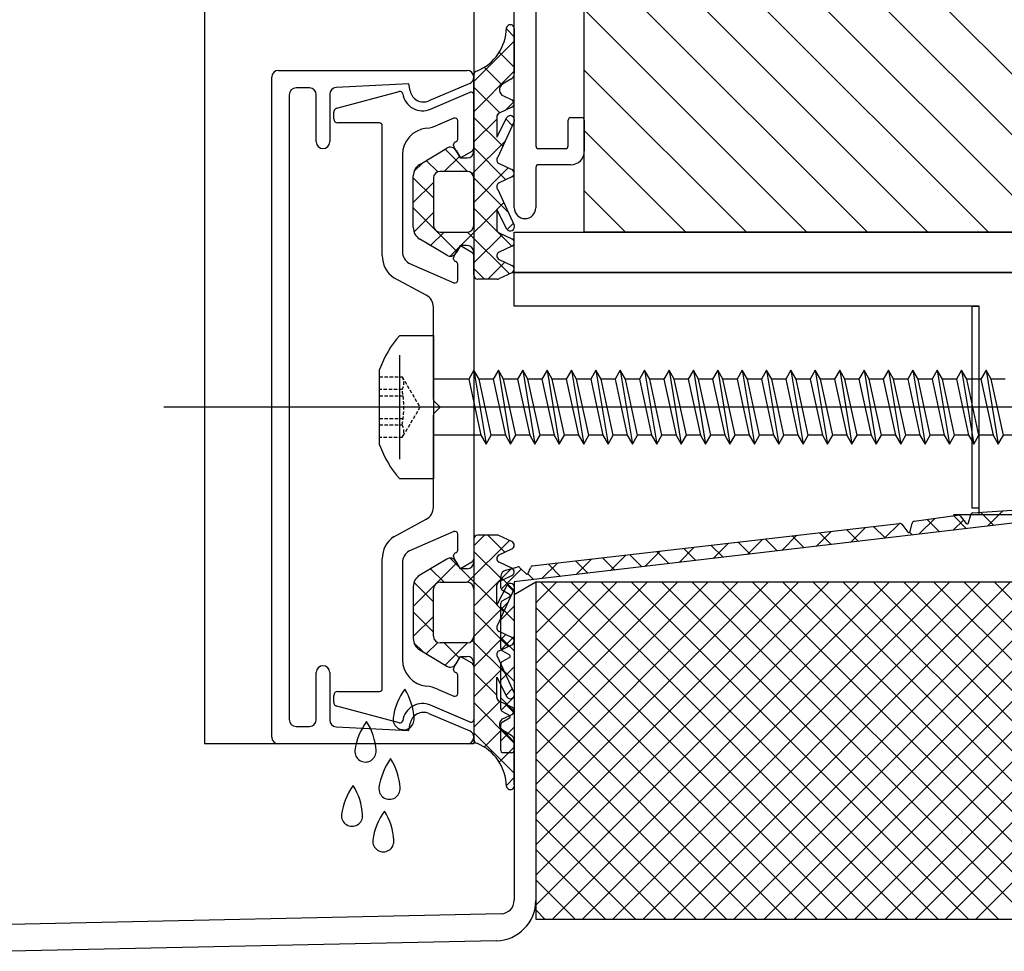
# Model space of a CAD drawing. Units: millimetres. Extents: x 187091 to 192881, y -16577 to -13477.
# Drawn here: x 191531 to 191604, y -15973 to -15904 of the extents above; entities that cross this region are included whole.
import ezdxf

# ---------------------------------------------------------------- set-up
doc = ezdxf.new("R2010")
doc.units = ezdxf.units.MM
doc.header["$LTSCALE"] = 10
doc.linetypes.add('VERDECKT', pattern=[0.375, 0.25, -0.125])
doc.layers.add('HYPE-LINIE-GR', color=3, linetype='Continuous')

# ---------------------------------------------------------------- blocks, each defined once
blk = doc.blocks.new('Baukörper vertikal')
at = {"color": 5}
for p, q in [((221, 2147.516), (221, 292.512)), ((239, 384.175), (292, 331.175)), ((239, 379.685), (288.173, 330.512)), ((249.2, 330.512), (249.2, 365.512)), ((249.2, 364.995), (283.683, 330.512)), ((241, 361.512), (241, 292.512)), ((244, 332.312), (244, 361.312)), ((249.2, 360.504), (279.193, 330.512)), ((245.6, 358.212), (245.6, 336.912)), ((249.2, 356.014), (274.703, 330.512)), ((249.2, 351.524), (270.212, 330.512)), ((249.2, 347.034), (265.722, 330.512)), ((244, 345.009), (243.417, 345.592)), ((244, 345.52), (244, 342.289)), ((241, 341.693), (244, 344.693)), ((244, 342.764), (242.892, 343.872)), ((226.5, 342.512), (240.5, 342.512)), ((241, 339.448), (244, 342.448)), ((241, 336.512), (241, 342.173)), ((243.074, 341.445), (241.772, 342.747)), ((249.2, 342.544), (261.232, 330.512)), ((226, 293.012), (226, 342.012)), ((236.18, 341.512), (230.775, 341.236)), ((236.277, 340.989), (236.18, 341.512)), ((240.696, 341.552), (237.653, 340.252)), ((243.745, 341.854), (243.121, 341.481)), ((227.3, 340.712), (227.3, 294.312)), ((228.8, 341.212), (227.8, 341.212)), ((229.3, 337.212), (229.3, 340.712)), ((230.3, 340.736), (230.3, 337.212)), ((230.822, 339.705), (235.468, 340.949)), ((237.793, 339.634), (240.721, 340.892)), ((242.921, 339.353), (241, 341.274)), ((241, 340.708), (241, 336.762)), ((243.192, 340.615), (243.827, 340.319)), ((243.35, 339.553), (243.972, 340.175)), ((230.6, 338.912), (230.6, 339.415)), ((243.827, 339.775), (242.873, 339.33)), ((234, 338.612), (230.9, 338.612)), ((234.2, 328.764), (234.2, 338.412)), ((239.521, 338.961), (238.306, 338.439)), ((239.8, 337.399), (239.8, 338.778)), ((243.15, 336.879), (241, 339.028)), ((241, 337.203), (242.7, 338.903)), ((242.7, 339.059), (242.7, 337.552)), ((242.7, 337.552), (243.454, 339.01)), ((243.981, 338.724), (242.788, 336.075)), ((243.847, 338.427), (243.389, 338.884)), ((248, 336.912), (248, 338.812)), ((248.2, 339.012), (249, 339.012)), ((249.2, 338.812), (249.2, 336.512)), ((249.2, 338.054), (256.742, 330.512)), ((239.5, 336.931), (239.5, 337.012)), ((240.879, 334.837), (243.338, 337.296)), ((229.8, 336.712), (229.8, 336.712)), ((235.7, 336.238), (235.7, 329.061)), ((236.985, 335.533), (238.994, 336.738)), ((240.527, 335.011), (238.873, 336.666)), ((240, 336.012), (239.527, 336.831)), ((239.684, 336.559), (240, 336.012)), ((240.85, 336.502), (240, 336.012)), ((243.386, 334.397), (241, 336.783)), ((245.8, 336.712), (247.8, 336.712)), ((236.555, 335.003), (237.234, 335.682)), ((238.317, 334.977), (237.47, 335.824)), ((238.809, 335.012), (239.93, 336.133)), ((240, 336.012), (240.5, 336.012)), ((242.873, 335.591), (243.827, 335.147)), ((248.2, 335.512), (245.8, 335.512)), ((240.5, 335.012), (238.5, 335.012)), ((240.5, 335.012), (238.5, 335.012)), ((241, 332.713), (243.559, 335.272)), ((245.6, 335.312), (245.6, 332.312)), ((236.5, 330.848), (236.5, 334.675)), ((238, 333.048), (236.5, 334.548)), ((236.5, 332.703), (238, 334.203)), ((238, 334.512), (238, 331.012)), ((238, 334.512), (238, 331.012)), ((243.545, 331.993), (240.999, 334.539)), ((241, 331.012), (241, 334.512)), ((241, 331.012), (241, 334.512)), ((243.827, 334.603), (242.873, 334.158)), ((242.788, 333.674), (243.981, 331.025)), ((249.2, 333.564), (252.252, 330.512)), ((242.71, 332.178), (243.228, 332.696)), ((239.741, 329.062), (236.5, 332.303)), ((236.557, 330.515), (238, 331.958)), ((240.044, 329.512), (242.7, 332.168)), ((243.827, 329.466), (241, 332.293)), ((243.454, 330.739), (242.7, 332.197)), ((242.7, 332.197), (242.7, 330.726)), ((243.48, 330.703), (243.926, 331.148)), ((237.793, 329.506), (238.799, 330.512)), ((238.5, 330.512), (240.5, 330.512)), ((238.5, 330.512), (240.5, 330.512)), ((243.644, 327.404), (240.535, 330.513)), ((242.873, 330.454), (243.827, 330.01)), ((244, 327.512), (244, 330.512)), ((244, 330.512), (293, 330.512)), ((292, 330.512), (249.2, 330.512)), ((238.994, 328.785), (236.986, 329.99)), ((241, 328.223), (243.118, 330.34)), ((239.246, 328.714), (239.94, 329.408)), ((239.527, 328.692), (240, 329.512)), ((240, 329.512), (239.684, 328.964)), ((240.5, 329.512), (240, 329.512)), ((240, 329.512), (240.85, 329.021)), ((241, 327.312), (241, 329.012)), ((243.827, 329.466), (242.873, 329.021)), ((236.185, 328.204), (239.52, 326.753)), ((239.5, 328.512), (239.5, 328.592)), ((241, 328.761), (241, 306.262)), ((242.034, 327.012), (243.3, 328.278)), ((242.873, 328.477), (243.827, 328.033)), ((239.8, 326.937), (239.8, 328.124)), ((241.792, 327.012), (241, 327.803)), ((243.827, 327.489), (242.864, 327.04)), ((244, 325.012), (244, 327.512)), ((244, 327.512), (291.5, 327.512)), ((293, 327.512), (244, 327.512)), ((237.472, 325.832), (235.053, 327.125)), ((242.737, 327.012), (241.3, 327.012)), ((238, 318.094), (238, 324.95)), ((248.1, 325.012), (244, 325.012)), ((278.5, 325.012), (248.1, 325.012)), ((278, 310.012), (278, 325.012)), ((278, 325.012), (278.5, 325.012)), ((278.5, 309.512), (278.5, 325.012)), ((235.5, 313.662), (235.5, 321.362)), ((241.008, 320.262), (240.624, 319.597)), ((241.391, 319.597), (241.008, 320.262)), ((241.008, 320.262), (241.913, 314.762)), ((242.818, 320.262), (242.434, 319.597)), ((243.201, 319.597), (242.818, 320.262)), ((242.818, 320.262), (243.723, 314.762)), ((244.628, 320.262), (244.244, 319.597)), ((245.011, 319.597), (244.628, 320.262)), ((244.628, 320.262), (245.533, 314.762)), ((246.438, 320.262), (246.054, 319.597)), ((246.821, 319.597), (246.438, 320.262)), ((246.438, 320.262), (247.343, 314.762)), ((248.248, 320.262), (247.864, 319.597)), ((248.631, 319.597), (248.248, 320.262)), ((248.248, 320.262), (249.153, 314.762)), ((250.058, 320.262), (249.674, 319.597)), ((250.441, 319.597), (250.058, 320.262)), ((250.058, 320.262), (250.963, 314.762)), ((251.868, 320.262), (251.484, 319.597)), ((252.251, 319.597), (251.868, 320.262)), ((251.868, 320.262), (252.773, 314.762)), ((253.678, 320.262), (253.294, 319.597)), ((254.061, 319.597), (253.678, 320.262)), ((253.678, 320.262), (254.583, 314.762)), ((255.488, 320.262), (255.104, 319.597)), ((255.871, 319.597), (255.488, 320.262)), ((255.488, 320.262), (256.393, 314.762)), ((257.298, 320.262), (256.914, 319.597)), ((257.681, 319.597), (257.298, 320.262)), ((257.298, 320.262), (258.203, 314.762)), ((259.108, 320.262), (258.724, 319.597)), ((259.491, 319.597), (259.108, 320.262)), ((259.108, 320.262), (260.013, 314.762)), ((260.918, 320.262), (260.534, 319.597)), ((261.301, 319.597), (260.918, 320.262)), ((260.918, 320.262), (261.823, 314.762)), ((262.728, 320.262), (262.344, 319.597)), ((263.111, 319.597), (262.728, 320.262)), ((262.728, 320.262), (263.633, 314.762)), ((264.538, 320.262), (264.154, 319.597)), ((264.921, 319.597), (264.538, 320.262)), ((264.538, 320.262), (265.443, 314.762)), ((266.348, 320.262), (265.964, 319.597)), ((266.731, 319.597), (266.348, 320.262)), ((266.348, 320.262), (267.253, 314.762)), ((268.158, 320.262), (267.774, 319.597)), ((268.541, 319.597), (268.158, 320.262)), ((268.158, 320.262), (269.063, 314.762)), ((269.968, 320.262), (269.584, 319.597)), ((270.351, 319.597), (269.968, 320.262)), ((269.968, 320.262), (270.873, 314.762)), ((271.778, 320.262), (271.394, 319.597)), ((272.161, 319.597), (271.778, 320.262)), ((271.778, 320.262), (272.683, 314.762)), ((273.588, 320.262), (273.204, 319.597)), ((273.971, 319.597), (273.588, 320.262)), ((273.588, 320.262), (274.493, 314.762)), ((275.398, 320.262), (275.014, 319.597)), ((275.781, 319.597), (275.398, 320.262)), ((275.398, 320.262), (276.303, 314.762)), ((277.208, 320.262), (276.824, 319.597)), ((277.591, 319.597), (277.208, 320.262)), ((277.208, 320.262), (278.113, 314.762)), ((279.018, 320.262), (278.634, 319.597)), ((279.401, 319.597), (279.018, 320.262)), ((279.018, 320.262), (279.923, 314.762)), ((240.624, 319.597), (238, 319.597)), ((240.624, 319.597), (241.529, 315.427)), ((242.434, 319.597), (241.391, 319.597)), ((242.296, 315.427), (241.391, 319.597)), ((242.434, 319.597), (243.339, 315.427)), ((244.244, 319.597), (243.201, 319.597)), ((244.106, 315.427), (243.201, 319.597)), ((244.244, 319.597), (245.149, 315.427)), ((245.916, 315.427), (245.011, 319.597)), ((246.054, 319.597), (245.011, 319.597)), ((246.054, 319.597), (246.959, 315.427)), ((247.864, 319.597), (246.821, 319.597)), ((247.726, 315.427), (246.821, 319.597)), ((247.864, 319.597), (248.769, 315.427)), ((249.674, 319.597), (248.631, 319.597)), ((249.536, 315.427), (248.631, 319.597)), ((249.674, 319.597), (250.579, 315.427)), ((251.484, 319.597), (250.441, 319.597)), ((251.346, 315.427), (250.441, 319.597)), ((251.484, 319.597), (252.389, 315.427)), ((253.294, 319.597), (252.251, 319.597)), ((253.156, 315.427), (252.251, 319.597)), ((253.294, 319.597), (254.199, 315.427)), ((255.104, 319.597), (254.061, 319.597)), ((254.966, 315.427), (254.061, 319.597)), ((255.104, 319.597), (256.009, 315.427)), ((256.914, 319.597), (255.871, 319.597)), ((256.776, 315.427), (255.871, 319.597)), ((256.914, 319.597), (257.819, 315.427)), ((258.724, 319.597), (257.681, 319.597)), ((258.586, 315.427), (257.681, 319.597)), ((258.724, 319.597), (259.629, 315.427)), ((260.534, 319.597), (259.491, 319.597)), ((260.396, 315.427), (259.491, 319.597)), ((260.534, 319.597), (261.439, 315.427)), ((262.344, 319.597), (261.301, 319.597)), ((262.206, 315.427), (261.301, 319.597)), ((262.344, 319.597), (263.249, 315.427)), ((264.154, 319.597), (263.111, 319.597)), ((264.016, 315.427), (263.111, 319.597)), ((264.154, 319.597), (265.059, 315.427)), ((265.964, 319.597), (264.921, 319.597)), ((265.826, 315.427), (264.921, 319.597)), ((265.964, 319.597), (266.869, 315.427)), ((267.774, 319.597), (266.731, 319.597)), ((267.636, 315.427), (266.731, 319.597)), ((267.774, 319.597), (268.679, 315.427)), ((269.446, 315.427), (268.541, 319.597)), ((269.584, 319.597), (268.541, 319.597)), ((269.584, 319.597), (270.489, 315.427)), ((271.394, 319.597), (270.351, 319.597)), ((271.256, 315.427), (270.351, 319.597)), ((271.394, 319.597), (272.299, 315.427)), ((273.204, 319.597), (272.161, 319.597)), ((273.066, 315.427), (272.161, 319.597)), ((273.204, 319.597), (274.109, 315.427)), ((275.014, 319.597), (273.971, 319.597)), ((274.876, 315.427), (273.971, 319.597)), ((275.014, 319.597), (275.919, 315.427)), ((276.824, 319.597), (275.781, 319.597)), ((276.686, 315.427), (275.781, 319.597)), ((276.824, 319.597), (277.729, 315.427)), ((278.634, 319.597), (277.591, 319.597)), ((278.496, 315.427), (277.591, 319.597)), ((278.634, 319.597), (279.539, 315.427)), ((280.444, 319.597), (279.401, 319.597)), ((280.306, 315.427), (279.401, 319.597)), ((238.5, 317.512), (238.059, 317.953)), ((471, 317.512), (218, 317.512)), ((238.059, 317.07), (238.5, 317.512)), ((238, 310.073), (238, 316.929)), ((241.529, 315.427), (238, 315.427)), ((241.529, 315.427), (241.913, 314.762)), ((241.913, 314.762), (242.296, 315.427)), ((243.339, 315.427), (242.296, 315.427)), ((243.339, 315.427), (243.723, 314.762)), ((243.723, 314.762), (244.106, 315.427)), ((245.149, 315.427), (244.106, 315.427)), ((245.149, 315.427), (245.533, 314.762)), ((245.533, 314.762), (245.916, 315.427)), ((246.959, 315.427), (245.916, 315.427)), ((246.959, 315.427), (247.343, 314.762)), ((247.343, 314.762), (247.726, 315.427)), ((248.769, 315.427), (247.726, 315.427)), ((248.769, 315.427), (249.153, 314.762)), ((249.153, 314.762), (249.536, 315.427)), ((250.579, 315.427), (249.536, 315.427)), ((250.579, 315.427), (250.963, 314.762)), ((250.963, 314.762), (251.346, 315.427)), ((252.389, 315.427), (251.346, 315.427)), ((252.389, 315.427), (252.773, 314.762)), ((252.773, 314.762), (253.156, 315.427)), ((254.199, 315.427), (253.156, 315.427)), ((254.199, 315.427), (254.583, 314.762)), ((254.583, 314.762), (254.966, 315.427)), ((256.009, 315.427), (254.966, 315.427)), ((256.009, 315.427), (256.393, 314.762)), ((256.393, 314.762), (256.776, 315.427)), ((257.819, 315.427), (256.776, 315.427)), ((257.819, 315.427), (258.203, 314.762)), ((258.203, 314.762), (258.586, 315.427)), ((259.629, 315.427), (258.586, 315.427)), ((259.629, 315.427), (260.013, 314.762)), ((260.013, 314.762), (260.396, 315.427)), ((261.439, 315.427), (260.396, 315.427)), ((261.439, 315.427), (261.823, 314.762)), ((261.823, 314.762), (262.206, 315.427)), ((263.249, 315.427), (262.206, 315.427)), ((263.249, 315.427), (263.633, 314.762)), ((263.633, 314.762), (264.016, 315.427)), ((265.059, 315.427), (264.016, 315.427)), ((265.059, 315.427), (265.443, 314.762)), ((265.443, 314.762), (265.826, 315.427)), ((266.869, 315.427), (265.826, 315.427)), ((266.869, 315.427), (267.253, 314.762)), ((267.253, 314.762), (267.636, 315.427)), ((268.679, 315.427), (267.636, 315.427)), ((268.679, 315.427), (269.063, 314.762)), ((269.063, 314.762), (269.446, 315.427)), ((270.489, 315.427), (269.446, 315.427)), ((270.489, 315.427), (270.873, 314.762)), ((270.873, 314.762), (271.256, 315.427)), ((272.299, 315.427), (271.256, 315.427)), ((272.299, 315.427), (272.683, 314.762)), ((272.683, 314.762), (273.066, 315.427)), ((274.109, 315.427), (273.066, 315.427)), ((274.109, 315.427), (274.493, 314.762)), ((274.493, 314.762), (274.876, 315.427)), ((275.919, 315.427), (274.876, 315.427)), ((275.919, 315.427), (276.303, 314.762)), ((276.303, 314.762), (276.686, 315.427)), ((277.729, 315.427), (276.686, 315.427)), ((277.729, 315.427), (278.113, 314.762)), ((278.113, 314.762), (278.496, 315.427)), ((279.539, 315.427), (278.496, 315.427)), ((279.539, 315.427), (279.923, 314.762)), ((279.923, 314.762), (280.306, 315.427)), ((281.349, 315.427), (280.306, 315.427)), ((278.5, 310.012), (278, 310.012)), ((278.021, 309.669), (284.673, 310.11)), ((235.053, 307.898), (237.472, 309.191)), ((286.281, 309.512), (244, 304.547)), ((273.681, 309.043), (276.908, 309.484)), ((274.037, 308.074), (275.216, 309.253)), ((275.569, 308.254), (274.648, 309.175)), ((284.6, 309.512), (276.6, 309.512)), ((277.578, 308.49), (276.623, 309.445)), ((277.101, 309.434), (277.552, 308.867)), ((277.72, 308.913), (277.881, 309.527)), ((279.587, 308.726), (278.605, 309.708)), ((279.125, 308.671), (280.272, 309.819)), ((245.34, 305.721), (272.567, 308.879)), ((269.542, 307.546), (268.662, 308.426)), ((268.95, 307.477), (270.061, 308.588)), ((271.551, 307.782), (270.674, 308.659)), ((271.493, 307.775), (272.603, 308.885)), ((272.796, 308.782), (272.718, 308.86)), ((272.761, 308.828), (273.212, 308.241)), ((273.379, 308.286), (273.54, 308.901)), ((276.581, 308.373), (277.341, 309.133)), ((239.52, 308.27), (236.185, 306.82)), ((239.8, 306.899), (239.8, 308.087)), ((241.792, 308.012), (241, 307.22)), ((241, 307.712), (241, 306.012)), ((242.737, 308.012), (241.3, 308.012)), ((242.034, 308.012), (243.3, 306.745)), ((243.827, 307.534), (242.864, 307.984)), ((261.318, 306.581), (262.442, 307.704)), ((263.514, 306.838), (262.627, 307.726)), ((263.862, 306.879), (264.982, 307.999)), ((265.523, 307.074), (264.638, 307.959)), ((266.406, 307.178), (267.521, 308.293)), ((267.532, 307.31), (266.65, 308.192)), ((273.56, 308.018), (273.344, 308.233)), ((243.644, 307.619), (240.535, 304.51)), ((242.873, 306.546), (243.827, 306.991)), ((256.231, 305.983), (257.363, 307.115)), ((257.487, 306.131), (256.591, 307.026)), ((259.496, 306.367), (258.603, 307.259)), ((258.775, 306.282), (259.903, 307.41)), ((261.505, 306.602), (260.615, 307.492)), ((234.2, 296.612), (234.2, 306.26)), ((238.994, 306.238), (236.986, 305.033)), ((239.246, 306.309), (239.94, 305.615)), ((239.5, 306.431), (239.5, 306.512)), ((240, 305.512), (239.527, 306.331)), ((241, 306.801), (243.118, 304.683)), ((248.599, 305.087), (249.744, 306.232)), ((251.459, 305.423), (250.556, 306.326)), ((251.143, 305.386), (252.284, 306.526)), ((253.468, 305.659), (252.568, 306.559)), ((253.687, 305.684), (254.823, 306.821)), ((255.478, 305.895), (254.58, 306.793)), ((235.7, 305.963), (235.7, 298.786)), ((239.741, 305.961), (236.5, 302.72)), ((237.793, 305.518), (238.799, 304.512)), ((240, 305.512), (239.684, 306.059)), ((240.85, 306.002), (240, 305.512)), ((240.5, 305.512), (240, 305.512)), ((240.044, 305.512), (242.7, 302.855)), ((243.827, 305.557), (241, 302.73)), ((243.827, 305.557), (242.873, 306.002)), ((243.368, 305.411), (244.227, 305.646)), ((244.42, 305.595), (244.872, 305.148)), ((245.039, 305.194), (245.2, 305.579)), ((246.056, 304.788), (247.205, 305.937)), ((247.441, 304.951), (246.533, 305.859)), ((249.45, 305.187), (248.544, 306.093)), ((242.873, 304.569), (243.827, 305.014)), ((243, 304.103), (243, 304.929)), ((244, 303.902), (243, 304.902)), ((243.026, 304.004), (244.519, 305.497)), ((245.432, 304.715), (245.005, 305.142)), ((236.5, 304.176), (236.5, 300.348)), ((236.557, 304.508), (238, 303.065)), ((238.5, 304.512), (240.5, 304.512)), ((238.5, 304.512), (240.5, 304.512)), ((242.7, 302.826), (242.7, 304.297)), ((243.454, 304.284), (242.7, 302.826)), ((243.48, 304.321), (243.926, 303.875)), ((244, 304.547), (244, 292.052)), ((245.6, 304.512), (244, 303.588)), ((245.6, 304.512), (245.6, 280.896)), ((292, 304.512), (245.6, 304.512)), ((245.6, 304.512), (245.6, 279.512)), ((245.6, 302.979), (247.133, 304.512)), ((245.6, 300.734), (249.378, 304.512)), ((245.6, 298.489), (251.623, 304.512)), ((245.6, 296.243), (253.868, 304.512)), ((245.6, 293.998), (256.113, 304.512)), ((245.6, 291.753), (258.358, 304.512)), ((245.6, 289.508), (260.603, 304.512)), ((245.6, 287.263), (262.848, 304.512)), ((245.6, 285.018), (265.094, 304.512)), ((245.6, 282.773), (267.339, 304.512)), ((245.6, 280.528), (269.584, 304.512)), ((270.97, 279.512), (245.97, 304.512)), ((246.829, 279.512), (271.829, 304.512)), ((273.215, 279.512), (248.215, 304.512)), ((249.074, 279.512), (274.074, 304.512)), ((275.46, 279.512), (250.46, 304.512)), ((251.319, 279.512), (276.319, 304.512)), ((277.705, 279.512), (252.705, 304.512)), ((253.564, 279.512), (278.564, 304.512)), ((279.95, 279.512), (254.95, 304.512)), ((255.809, 279.512), (280.809, 304.512)), ((282.195, 279.512), (257.195, 304.512)), ((258.054, 279.512), (283.054, 304.512)), ((284.44, 279.512), (259.44, 304.512)), ((260.299, 279.512), (285.299, 304.512)), ((286.685, 279.512), (261.685, 304.512)), ((262.544, 279.512), (287.544, 304.512)), ((288.93, 279.512), (263.93, 304.512)), ((264.789, 279.512), (289.789, 304.512)), ((291.175, 279.512), (266.175, 304.512)), ((267.034, 279.512), (292, 304.477)), ((292, 280.932), (268.42, 304.512)), ((292, 283.177), (270.666, 304.512)), ((292, 285.422), (272.911, 304.512)), ((292, 287.667), (275.156, 304.512)), ((292, 289.912), (277.401, 304.512)), ((292, 292.157), (279.646, 304.512)), ((238, 300.512), (238, 304.012)), ((238, 300.512), (238, 304.012)), ((241, 304.012), (241, 300.512)), ((241, 304.012), (241, 300.512)), ((242.788, 301.349), (243.981, 303.998)), ((243.65, 303.613), (243.1, 303.93)), ((243.1, 303.122), (243.65, 303.439)), ((244, 303.588), (244, 280.904)), ((243.545, 303.03), (240.999, 300.484)), ((242.71, 302.845), (243.228, 302.327)), ((243, 299.603), (243, 302.949)), ((243, 301.733), (244, 302.733)), ((244, 301.657), (243, 302.657)), ((268.725, 279.512), (245.6, 302.636)), ((236.5, 302.32), (238, 300.82)), ((238, 301.975), (236.5, 300.475)), ((241, 302.31), (243.559, 299.752)), ((269.279, 279.512), (292, 302.232)), ((243.386, 300.626), (241, 298.24)), ((243.827, 300.421), (242.873, 300.865)), ((244, 299.412), (243, 300.412)), ((243.023, 299.51), (244, 300.488)), ((266.48, 279.512), (245.6, 300.391)), ((236.555, 300.02), (237.234, 299.341)), ((238.317, 300.047), (237.47, 299.2)), ((240.5, 300.012), (238.5, 300.012)), ((240.5, 300.012), (238.5, 300.012)), ((238.809, 300.012), (239.93, 298.89)), ((240.527, 300.012), (238.873, 298.358)), ((240.879, 300.186), (243.338, 297.728)), ((242.873, 299.432), (243.827, 299.877)), ((271.524, 279.512), (292, 299.987)), ((236.985, 299.49), (238.994, 298.285)), ((239.527, 298.192), (240, 299.012)), ((239.684, 298.464), (240, 299.012)), ((240, 299.012), (240.5, 299.012)), ((240, 299.012), (240.85, 298.521)), ((243.981, 296.299), (242.788, 298.948)), ((243.65, 299.113), (243.1, 299.43)), ((243.1, 298.622), (243.65, 298.939)), ((241, 298.512), (241, 292.85)), ((241, 298.261), (241, 294.315)), ((243, 295.103), (243, 298.449)), ((243, 297.243), (244, 298.243)), ((229.3, 294.312), (229.3, 297.812)), ((230.3, 297.812), (230.3, 294.287)), ((239.5, 298.012), (239.5, 298.092)), ((239.8, 296.246), (239.8, 297.624)), ((243.15, 298.145), (241, 295.995)), ((241, 297.82), (242.7, 296.12)), ((242.7, 295.965), (242.7, 297.471)), ((242.7, 297.471), (243.454, 296.013)), ((244, 297.167), (243, 298.167)), ((264.235, 279.512), (245.6, 298.146)), ((273.769, 279.512), (292, 297.742)), ((230.6, 295.608), (230.6, 296.112)), ((230.9, 296.412), (234, 296.412)), ((238.306, 296.584), (239.521, 296.062)), ((243.847, 296.597), (243.389, 296.139)), ((235.468, 294.074), (230.822, 295.319)), ((240.721, 294.131), (237.793, 295.389)), ((242.921, 295.671), (241, 293.75)), ((241, 295.575), (244, 292.575)), ((243.827, 295.248), (242.873, 295.693)), ((244, 294.922), (243, 295.922)), ((243.02, 295.017), (244, 295.997)), ((243.35, 295.471), (243.972, 294.849)), ((261.99, 279.512), (245.6, 295.901)), ((276.015, 279.512), (292, 295.497)), ((237.653, 294.771), (240.696, 293.471)), ((243.65, 294.613), (243.1, 294.93)), ((243.192, 294.408), (243.827, 294.704)), ((227.8, 293.812), (228.8, 293.812)), ((236.18, 293.512), (236.277, 294.034)), ((243, 292.025), (243, 293.949)), ((243.1, 294.122), (243.65, 294.439)), ((230.775, 293.787), (236.18, 293.512)), ((241, 293.33), (244, 290.33)), ((243.074, 293.578), (241.772, 292.276)), ((243, 292.752), (244, 293.752)), ((244, 292.677), (243, 293.677)), ((243.745, 293.17), (243.121, 293.542)), ((259.744, 279.512), (245.6, 293.656)), ((278.26, 279.512), (292, 293.252)), ((241, 292.512), (221, 292.512)), ((240.5, 292.512), (226.5, 292.512)), ((244, 289.503), (244, 292.734)), ((244, 292.26), (242.892, 291.152)), ((243.8, 291.852), (243.1, 291.852)), ((257.499, 279.512), (245.6, 291.411)), ((244, 290.015), (243.417, 289.432)), ((255.254, 279.512), (245.6, 289.166)), ((253.009, 279.512), (245.6, 286.921)), ((250.764, 279.512), (245.6, 284.676)), ((248.519, 279.512), (245.6, 282.431)), ((246.274, 279.512), (245.6, 280.186)), ((243.022, 279.905), (206.535, 279.113)), ((245.6, 279.512), (292, 279.512)), ((242.665, 277.896), (206.578, 277.114))]:
    blk.add_line(p, q, dxfattribs=at)
at = {"color": 5, "ltscale": 0.75}
for p, q in [((235.5, 322.837), (238, 322.837)), ((238, 322.837), (238, 312.187)), ((234, 314.712), (234, 320.312)), ((238, 312.187), (235.5, 312.187))]:
    blk.add_line(p, q, dxfattribs=at)
at = {"color": 5, "linetype": 'VERDECKT', "ltscale": 0.1}
for p, q in [((234, 319.762), (235.678, 319.762)), ((235.678, 319.762), (237, 317.512)), ((235.678, 318.813), (234, 318.813)), ((234, 318.345), (235.752, 318.345)), ((237, 317.512), (235.678, 315.262)), ((234, 316.678), (235.752, 316.678)), ((234, 316.21), (235.678, 316.21)), ((235.678, 315.262), (234, 315.262))]:
    blk.add_line(p, q, dxfattribs=at)
at = {"color": 5}
for centre, radius, start, end in [((243.711, 345.602), 0.3, 344.29555, 166.68956), ((239.91, 345.722), 3.51, 291.85027, 359.16056), ((226.5, 342.012), 0.5, 90, 180), ((240.5, 342.012), 0.5, 0, 90), ((241.3, 342.176), 0.3, 106.22624, 180.65507), ((243.5, 342.289), 0.5, 299.39117, 360), ((240.5, 342.012), 0.5, 293.12558, 360), ((243.403, 341.068), 0.5, 124.32074, 245), ((227.8, 340.712), 0.5, 90, 180), ((228.8, 340.712), 0.5, 0, 90), ((230.8, 340.736), 0.5, 92.92072, 180), ((235.519, 340.756), 0.2, 8.64302, 104.99999), ((237.2, 341.012), 1.5, 188.64302, 293.29203), ((237.26, 341.172), 1, 190.49517, 293.12558), ((240.8, 340.708), 0.2, 360, 113.24956), ((243.7, 340.047), 0.3, 295, 65), ((230.9, 339.415), 0.3, 104.99999, 180), ((243, 339.059), 0.3, 115, 180), ((243.712, 338.856), 0.3, 333.99209, 148.99209), ((230.9, 338.912), 0.3, 180, 270), ((234, 338.412), 0.2, 0, 90), ((237.2, 341.012), 2.8, 275.97916, 293.27232), ((239.6, 338.778), 0.2, 0, 113.24956), ((248.2, 338.812), 0.2, 90, 180), ((249, 338.812), 0.2, 0, 90), ((237.7, 336.238), 2, 95.97916, 180), ((229.8, 337.212), 0.5, 180, 270), ((229.8, 337.212), 0.5, 270, 0), ((239.7, 337.012), 0.2, 104.47751, 180), ((239.7, 336.931), 0.2, 180, 209.99999), ((239.6, 337.399), 0.2, 284.47751, 0), ((239.251, 336.309), 0.5, 30.00322, 120.96815), ((240.5, 336.512), 0.5, 270, 359.9998), ((240.7, 336.762), 0.3, 300.00003, 360), ((245.8, 336.912), 0.2, 180, 270), ((247.8, 336.912), 0.2, 270, 0), ((248.2, 336.512), 1, 270, 0), ((237.5, 334.675), 1, 120.96815, 180), ((243, 335.863), 0.3, 135, 245), ((245.8, 335.312), 0.2, 90, 180), ((238.5, 334.512), 0.5, 90, 180), ((238.5, 334.512), 0.5, 90, 180), ((240.5, 334.512), 0.5, 0, 90), ((240.5, 334.512), 0.5, 0, 90), ((243.7, 334.875), 0.3, 295, 65), ((243, 333.886), 0.3, 115, 225), ((244.8, 332.312), 0.8, 180, 270), ((244.8, 332.312), 0.8, 270, 0), ((237.5, 330.848), 1, 180, 239.03268), ((238.5, 331.012), 0.5, 180, 270), ((238.5, 331.012), 0.5, 180, 270), ((240.5, 331.012), 0.5, 270, 0), ((240.5, 331.012), 0.5, 270, 0), ((243, 330.726), 0.3, 180, 245), ((243.712, 330.894), 0.3, 211.00791, 26.00791), ((243.7, 329.738), 0.3, 295, 65), ((236.7, 329.061), 1, 180, 239), ((239.251, 329.214), 0.5, 239.03268, 329.99678), ((240.5, 329.012), 0.5, 0.00067, 89.99542), ((240.7, 328.761), 0.3, 0, 60.00001), ((243, 328.749), 0.3, 115, 245), ((236.2, 328.764), 2, 180, 235), ((239.7, 328.592), 0.2, 150.00001, 180), ((239.7, 328.512), 0.2, 180, 255.52249), ((239.6, 328.124), 0.2, 360, 75.52249), ((243.7, 327.761), 0.3, 295, 65), ((239.6, 326.937), 0.2, 246.49772, 0), ((241.3, 327.312), 0.3, 180.00067, 270), ((242.737, 327.312), 0.3, 270, 295), ((237, 324.95), 1, 0, 61.86727), ((238.2, 318.094), 0.2, 180, 225), ((238.2, 316.929), 0.2, 135, 180), ((237, 310.073), 1, 298.13273, 0), ((276.96, 309.292), 0.2, 45.30245, 105.30245), ((278.074, 309.477), 0.2, 105.30245, 165.30245), ((272.62, 308.686), 0.2, 45.30245, 105.30245), ((273.734, 308.85), 0.2, 105.30245, 165.30245), ((277.623, 308.938), 0.1, 225.30245, 345.30245), ((236.2, 306.26), 2, 125, 180), ((239.6, 308.087), 0.2, 360, 113.50228), ((241.3, 307.712), 0.3, 90, 179.99933), ((242.737, 307.712), 0.3, 65, 90), ((273.282, 308.312), 0.1, 225.30245, 345.30245), ((243.7, 307.262), 0.3, 295, 65), ((236.7, 305.963), 1, 121, 180), ((239.251, 305.809), 0.5, 30.00322, 120.96732), ((239.7, 306.512), 0.2, 104.47751, 180), ((239.7, 306.431), 0.2, 180, 209.99999), ((239.6, 306.899), 0.2, 284.47751, 0), ((240.7, 306.262), 0.3, 299.99999, 0), ((243, 306.274), 0.3, 115, 245), ((240.5, 306.012), 0.5, 270.00458, 359.99933), ((243.7, 305.286), 0.3, 295, 65), ((244.279, 305.453), 0.2, 45.30245, 105.30245), ((245.393, 305.528), 0.2, 105.30245, 165.30245), ((237.5, 304.176), 1, 120.96732, 180), ((243.5, 304.929), 0.5, 105.30245, 180), ((244.942, 305.219), 0.1, 225.30245, 345.30245), ((238.5, 304.012), 0.5, 90, 180), ((238.5, 304.012), 0.5, 90, 180), ((240.5, 304.012), 0.5, 0, 90), ((240.5, 304.012), 0.5, 0, 90), ((243, 304.297), 0.3, 115, 180), ((243.2, 304.103), 0.2, 180, 240), ((243.712, 304.13), 0.3, 333.99209, 148.99209), ((243.6, 303.526), 0.1, 300, 60), ((243.2, 302.949), 0.2, 120, 180), ((243, 301.137), 0.3, 135, 245), ((238.5, 300.512), 0.5, 180, 270), ((238.5, 300.512), 0.5, 180, 270), ((240.5, 300.512), 0.5, 270, 0), ((240.5, 300.512), 0.5, 270, 0), ((243.7, 300.149), 0.3, 295, 65), ((237.5, 300.348), 1, 180, 239.03185), ((240.5, 298.512), 0.5, 0.0002, 90), ((243, 299.16), 0.3, 115, 225), ((243.2, 299.603), 0.2, 180, 240), ((243.6, 299.026), 0.1, 300, 60), ((229.8, 297.812), 0.5, 90, 180), ((229.8, 297.812), 0.5, 0, 90), ((237.7, 298.786), 2, 180, 264.02084), ((239.251, 298.714), 0.5, 239.03185, 329.99678), ((239.7, 298.092), 0.2, 150.00001, 180), ((240.7, 298.261), 0.3, 0, 59.99997), ((243.2, 298.449), 0.2, 120, 180), ((239.7, 298.012), 0.2, 180, 255.52249), ((239.6, 297.624), 0.2, 360, 75.52249), ((237.2, 294.012), 2.8, 66.72768, 84.02084), ((230.9, 296.112), 0.3, 90, 180), ((234, 296.612), 0.2, 270, 0), ((239.8, 293.763), 4.841, 144.35942, 172.10935), ((232.104, 294.166), 4.472, 3.22354, 32.73564), ((239.6, 296.246), 0.2, 246.75044, 360), ((243.712, 296.168), 0.3, 211.00791, 26.00791), ((230.9, 295.608), 0.3, 180, 255.00001), ((237.2, 294.012), 1.5, 66.70797, 171.35698), ((243, 295.965), 0.3, 180, 245), ((237.26, 293.852), 1, 66.87442, 169.50483), ((243.2, 295.103), 0.2, 180, 240), ((243.6, 294.526), 0.1, 300, 60), ((243.7, 294.976), 0.3, 295, 65), ((227.8, 294.312), 0.5, 180, 270), ((228.8, 294.312), 0.5, 270, 0), ((230.8, 294.287), 0.5, 180, 267.07928), ((236.971, 291.366), 4.841, 144.35942, 172.10935), ((229.275, 291.769), 4.472, 3.22354, 32.73564), ((235.786, 294.348), 0.786, 174.17339, 5.08253), ((235.519, 294.267), 0.2, 255.00001, 351.35698), ((240.8, 294.315), 0.2, 246.75044, 0), ((243.403, 293.955), 0.5, 115, 235.67926), ((243.2, 293.949), 0.2, 120, 180), ((240.5, 293.012), 0.5, 0, 66.87442), ((243.5, 292.734), 0.5, 0, 60.60883), ((226.5, 293.012), 0.5, 180, 270), ((240.5, 293.012), 0.5, 270, 0), ((241.3, 292.847), 0.3, 179.34493, 253.77376), ((239.91, 289.301), 3.51, 0.83944, 68.14973), ((232.957, 291.95), 0.786, 174.17339, 5.08253), ((243.2, 292.025), 0.2, 180, 240), ((243.8, 292.052), 0.2, 270, 360), ((238.754, 288.6), 4.841, 144.35942, 172.10935), ((231.059, 289.003), 4.472, 3.22354, 32.73564), ((243.711, 289.422), 0.3, 193.31044, 15.70445), ((235.973, 286.598), 4.841, 144.35942, 172.10935), ((228.277, 287.002), 4.472, 3.22354, 32.73564), ((234.74, 289.184), 0.786, 174.17339, 5.08253), ((231.959, 287.183), 0.786, 174.17339, 5.08253), ((238.293, 284.701), 4.841, 144.35942, 172.10935), ((230.598, 285.104), 4.472, 3.22354, 32.73564), ((234.279, 285.286), 0.786, 174.17339, 5.08253), ((242.6, 280.896), 3, 271.2424, 0), ((243, 280.904), 1, 271.2424, 0)]:
    blk.add_arc(centre, radius, start, end, dxfattribs=at)
at = {"color": 5, "ltscale": 0.75}
for centre, start, end in [((241.274, 317.699), 138.33417, 160.24018), ((241.274, 317.325), 199.75982, 221.66583)]:
    blk.add_arc(centre, 7.729, start, end, dxfattribs=at)
at = {"color": 5, "linetype": 'VERDECKT', "ltscale": 0.1}
for centre, radius, start, end in [((234.841, 319.287), 0.962, 330.47027, 29.52973), ((228.966, 317.512), 6.837, 349.02737, 10.97263), ((234.841, 315.736), 0.962, 330.47027, 29.52973)]:
    blk.add_arc(centre, radius, start, end, dxfattribs=at)

msp = doc.modelspace()

# ---------------------------------------------------------------- block references
at = {"layer": 'HYPE-LINIE-GR'}
msp.add_blockref('Baukörper vertikal', (191323.621, -16250.071), dxfattribs=at)

doc.saveas('drawing.dxf')
